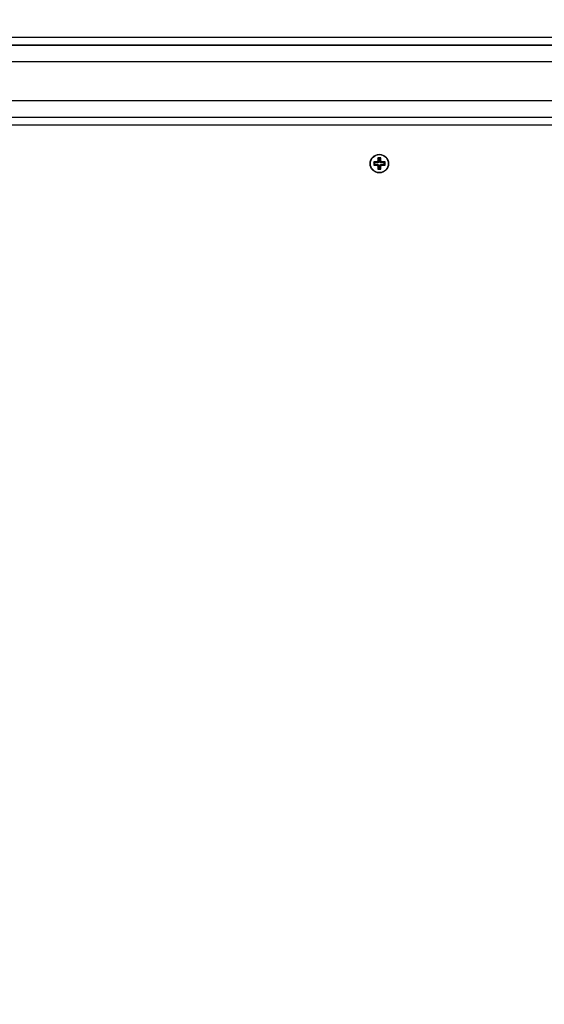
# Model space of a CAD drawing. Units: inches. Extents: x 2.9 to 21, y 9 to 24.1.
# Drawn here: x 11.9 to 12.2, y 13.9 to 14.5 of the extents above; entities that cross this region are included whole.
import ezdxf

# ---------------------------------------------------------------- set-up
doc = ezdxf.new("R2010")
doc.units = ezdxf.units.IN
doc.header["$MEASUREMENT"] = 0
doc.layers.add('DIASTASEIS', color=253, linetype='Continuous', lineweight=5)
doc.styles.get("Standard").update_dxf_attribs({"font": 'ARIALN.TTF'})
doc.dimstyles.get("Standard").update_dxf_attribs({"dimtxt": 0.18, "dimasz": 0.15, "dimexe": 0.18, "dimexo": 0.0625, "dimgap": 0.09, "dimtad": 0, "dimtih": 1, "dimtoh": 1, "dimrnd": 0.005, "dimzin": 0, "dimdsep": 46, "dimtxsty": 'Standard', "dimblk": 'OBLIQUE', "dimcen": 0.09, "dimadec": 0, "dimazin": 0, "dimtfac": 1, "dimtofl": 0, "dimtmove": 0, "dimatfit": 3, "dimfxl": 1, "dimtolj": 1, "dimtzin": 0, "dimarcsym": 0})

# ---------------------------------------------------------------- blocks, each defined once
blk = doc.blocks.new('_Oblique')
at = {"color": 0, "linetype": 'ByBlock', "lineweight": -2}
blk.add_line((-0.5, -0.5), (0.5, 0.5), dxfattribs=at)
blk = doc.blocks.new('*D49')
at = {"layer": 'Defpoints', "color": 0}
for p in [(10.12685, 18.28556), (15.84505, 14.96643), (10.12685, 13.73805)]:
    blk.add_point(p, dxfattribs=at)
at = {"layer": 'DIASTASEIS', "color": 0, "lineweight": -2}
for p, q in [((10.12685, 13.80055), (10.12685, 18.46556)), ((15.84505, 15.02893), (15.84505, 18.46556)), ((10.12685, 18.28556), (12.70447, 18.28556)), ((15.84505, 18.28556), (13.26743, 18.28556))]:
    blk.add_line(p, q, dxfattribs=at)
at = {"layer": 'DIASTASEIS', "color": 0, "linetype": 'ByBlock', "lineweight": -2, "xscale": 0.15, "yscale": 0.15, "zscale": 0.15, "rotation": 180}
blk.add_blockref('_Oblique', (10.12685, 18.28556), dxfattribs=at)
at = {"layer": 'DIASTASEIS', "color": 0, "linetype": 'ByBlock', "lineweight": -2, "xscale": 0.15, "yscale": 0.15, "zscale": 0.15}
blk.add_blockref('_Oblique', (15.84505, 18.28556), dxfattribs=at)
at = {"layer": 'DIASTASEIS', "color": 0, "insert": (12.98595, 18.28556), "char_height": 0.18, "attachment_point": 5}
blk.add_mtext('\\A1;\\A1;5.70', dxfattribs=at)
blk = doc.blocks.new('KATOPSH_S206A')
at = {"color": 7, "linetype": 'Continuous', "lineweight": 25}
for p, q in [((11.72171, 14.53926), (12.41571, 14.53926)), ((12.41796, 14.53426), (11.71821, 14.53426)), ((12.41796, 14.53401), (11.71846, 14.53401)), ((11.71821, 14.49001), (12.41796, 14.49001)), ((12.41571, 14.48501), (11.72171, 14.48501)), ((12.088, 14.46203), (12.08746, 14.46257)), ((12.08771, 14.46257), (12.08746, 14.46257)), ((12.08746, 14.46257), (12.08746, 14.46232)), ((12.08825, 14.46428), (12.08771, 14.46482)), ((12.08771, 14.46482), (12.08771, 14.46257)), ((12.08971, 14.46482), (12.08771, 14.46482)), ((12.08825, 14.46203), (12.08771, 14.46257)), ((12.08825, 14.46428), (12.08825, 14.46203)), ((12.08917, 14.46428), (12.08825, 14.46428)), ((12.08917, 14.46428), (12.08971, 14.46482)), ((12.08917, 14.46203), (12.08917, 14.46428)), ((12.08917, 14.46203), (12.08971, 14.46257)), ((12.08942, 14.46203), (12.08996, 14.46257)), ((12.08971, 14.46257), (12.08971, 14.46482)), ((12.08996, 14.46257), (12.08971, 14.46257)), ((12.08996, 14.46232), (12.08996, 14.46257)), ((12.08575, 14.46178), (12.08521, 14.46232)), ((12.08746, 14.46232), (12.08521, 14.46232)), ((12.08521, 14.46232), (12.08521, 14.46032)), ((12.08575, 14.46085), (12.08521, 14.46032)), ((12.08521, 14.46032), (12.08746, 14.46032)), ((12.088, 14.46178), (12.08575, 14.46178)), ((12.08575, 14.46178), (12.08575, 14.46085)), ((12.08575, 14.46085), (12.088, 14.46085)), ((12.088, 14.46178), (12.08746, 14.46232)), ((12.088, 14.46085), (12.08746, 14.46032)), ((12.088, 14.4606), (12.08746, 14.46007)), ((12.08746, 14.46032), (12.08746, 14.46007)), ((12.08746, 14.46007), (12.08771, 14.46007)), ((12.08825, 14.4606), (12.08771, 14.46007)), ((12.08771, 14.46007), (12.08771, 14.45782)), ((12.08825, 14.45835), (12.08771, 14.45782)), ((12.08771, 14.45782), (12.08971, 14.45782)), ((12.08825, 14.46203), (12.088, 14.46203)), ((12.088, 14.46203), (12.088, 14.46178)), ((12.088, 14.46085), (12.088, 14.4606)), ((12.088, 14.4606), (12.08825, 14.4606)), ((12.08825, 14.4606), (12.08825, 14.45835)), ((12.08825, 14.45835), (12.08917, 14.45835)), ((12.08942, 14.46203), (12.08917, 14.46203)), ((12.08917, 14.4606), (12.08971, 14.46007)), ((12.08917, 14.4606), (12.08942, 14.4606)), ((12.08917, 14.45835), (12.08917, 14.4606)), ((12.08917, 14.45835), (12.08971, 14.45782)), ((12.08942, 14.46178), (12.08996, 14.46232)), ((12.08942, 14.46178), (12.08942, 14.46203)), ((12.09167, 14.46178), (12.08942, 14.46178)), ((12.08942, 14.46085), (12.08996, 14.46032)), ((12.08942, 14.46085), (12.09167, 14.46085)), ((12.08942, 14.4606), (12.08942, 14.46085)), ((12.08942, 14.4606), (12.08996, 14.46007)), ((12.08971, 14.46007), (12.08996, 14.46007)), ((12.08971, 14.45782), (12.08971, 14.46007)), ((12.09221, 14.46232), (12.08996, 14.46232)), ((12.08996, 14.46007), (12.08996, 14.46032)), ((12.08996, 14.46032), (12.09221, 14.46032)), ((12.09167, 14.46178), (12.09221, 14.46232)), ((12.09167, 14.46085), (12.09167, 14.46178)), ((12.09167, 14.46085), (12.09221, 14.46032)), ((12.09221, 14.46032), (12.09221, 14.46232))]:
    blk.add_line(p, q, dxfattribs=at)
at = {"color": 8, "linetype": 'Continuous', "lineweight": 25}
for p, q in [((12.41796, 14.52401), (11.71846, 14.52401)), ((12.41796, 14.50001), (11.71846, 14.50001))]:
    blk.add_line(p, q, dxfattribs=at)
at = {"color": 7, "linetype": 'Continuous', "lineweight": 25}
for radius in [0.00572, 0.00552]:
    blk.add_circle((12.08871, 14.46132), radius, dxfattribs=at)

msp = doc.modelspace()

# ---------------------------------------------------------------- block references
msp.add_blockref('KATOPSH_S206A', (0, 0))

# ---------------------------------------------------------------- dimensions: what is measured, and where the dimension line sits
at = {"layer": 'DIASTASEIS'}
dim = msp.add_linear_dim(base=(10.12685, 18.28556), p1=(15.84505, 14.96643), p2=(10.12685, 13.73805), text='\\A1;5.70', dimstyle='Standard', override={"dimtxsty": 'Standard'}, dxfattribs=at)
dim.commit()
dim.dimension.update_dxf_attribs({"geometry": '*D49', "text_midpoint": (12.98595, 18.28556)})

doc.saveas('drawing.dxf')
